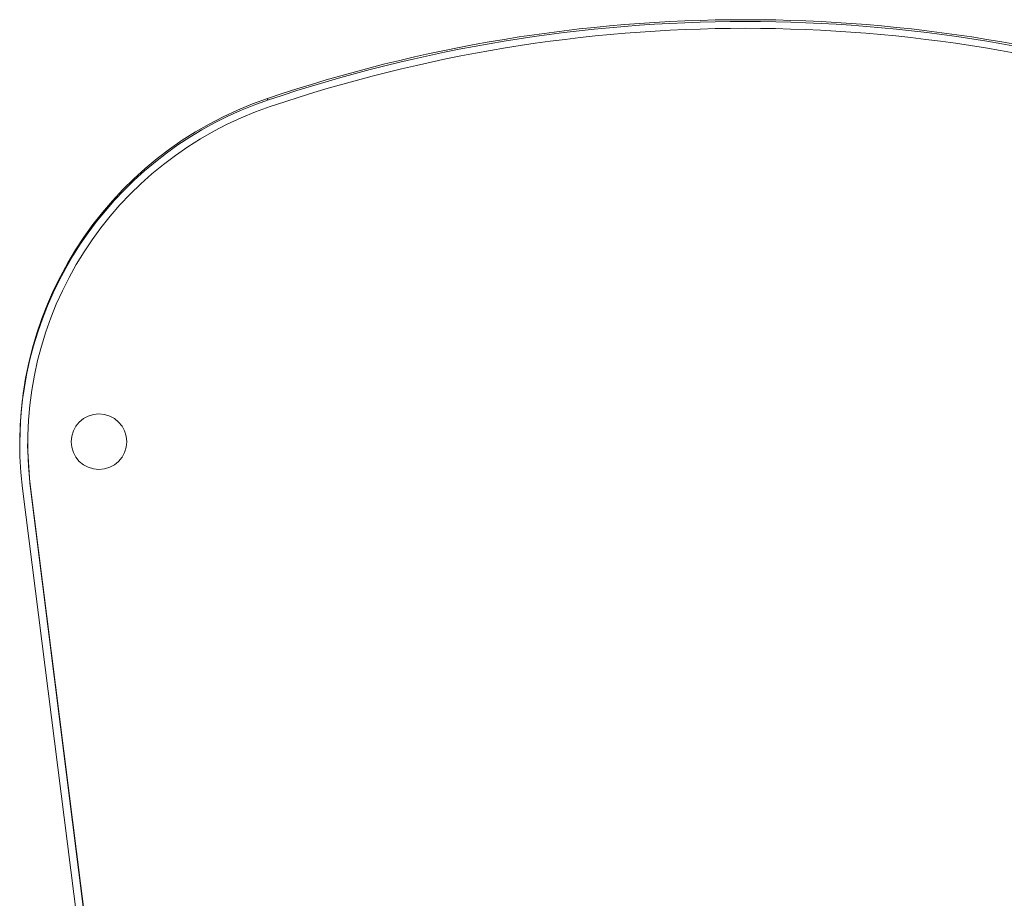
# Model space of a CAD drawing. Units: millimetres. Extents: x 21746 to 23579, y 3282 to 5961.
# Drawn here: x 22164 to 22288, y 3811 to 3922 of the extents above; entities that cross this region are included whole.
import ezdxf

# ---------------------------------------------------------------- set-up
doc = ezdxf.new("R2010")
doc.units = ezdxf.units.MM
doc.header["$LTSCALE"] = 50.8
doc.layers.get('0').update_dxf_attribs({"lineweight": 0})

msp = doc.modelspace()

# ---------------------------------------------------------------- linework, layer by layer
at = {"color": 30, "linetype": 'Continuous', "lineweight": 0}
for p, q in [((22195.265, 3911.58), (22195.265, 3911.801)), ((22165.092, 3868.367), (22165.092, 3868.175)), ((22165.348, 3863.599), (22186.007, 3699.969)), ((22165.348, 3863.408), (22165.348, 3863.599)), ((22186.492, 3688.175), (22164.451, 3862.747)), ((22186.007, 3699.778), (22165.348, 3863.408))]:
    msp.add_line(p, q, dxfattribs=at)
msp.add_lwpolyline([(22165.092, 3868.175), (22165.098, 3867.428), (22165.348, 3863.408)], dxfattribs=at)
msp.add_circle((22174.057, 3868.637), 3.495, dxfattribs=at)
for centre, radius, start, end in [((22255.335, 3734.528), 187.174, 71.28092, 108.71908), ((22255.335, 3734.307), 187.174, 71.28092, 108.71908), ((22255.335, 3734.447), 186.169, 71.28092, 108.71908), ((22209.897, 3868.175), 45.805, 108.62835, 179.9244), ((22209.885, 3868.412), 45.786, 108.62113, 187.10734), ((22209.879, 3868.329), 44.782, 108.61032, 186.06229)]:
    msp.add_arc(centre, radius, start, end, dxfattribs=at)

doc.saveas('drawing.dxf')
